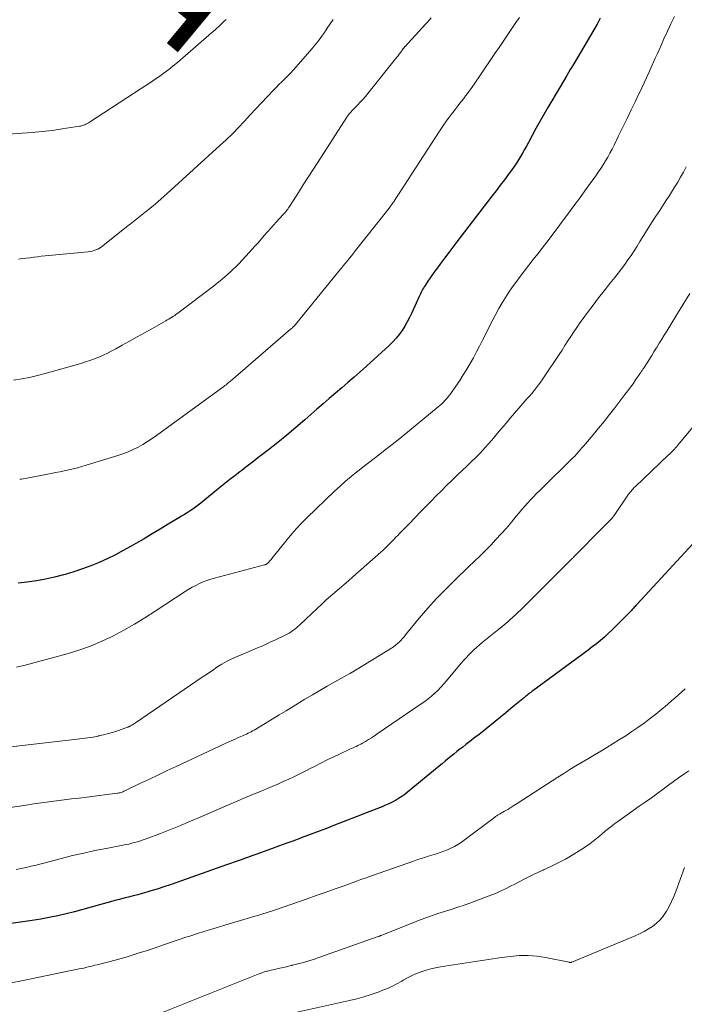
# Model space of a CAD drawing. Units: feet. Extents: x 1919992 to 1925000, y 550000 to 555007.
# Drawn here: x 1921615 to 1921711, y 551735 to 551877 of the extents above; entities that cross this region are included whole.
import ezdxf
from ezdxf.enums import TextEntityAlignment as Align

# ---------------------------------------------------------------- set-up
doc = ezdxf.new("R2010")
doc.units = ezdxf.units.FT
doc.header["$LTSCALE"] = 100
doc.header["$MEASUREMENT"] = 0
for name, color, linetype, lineweight in [('CONTOUR INDEX', 32, 'Continuous', 25), ('CONTOUR INDEX LABEL', 7, 'Continuous', 15), ('CONTOUR INTERMEDIATE', 40, 'Continuous', 15)]:
    doc.layers.add(name, color=color, linetype=linetype, lineweight=lineweight)
doc.styles.add('slant', font='romans.shx', dxfattribs={"oblique": 14.999978})

msp = doc.modelspace()

# ---------------------------------------------------------------- linework, layer by layer
at = {"layer": 'CONTOUR INDEX', "flags": 128}
for points, elevation in [([(1921699.28, 551877.19), (1921698.82, 551876.35), (1921698.36, 551875.52), (1921697.88, 551874.69), (1921697.41, 551873.86), (1921696.92, 551873.04), (1921696.44, 551872.22), (1921695.95, 551871.4), (1921695.45, 551870.59), (1921695.44, 551870.57), (1921694.94, 551869.75), (1921694.45, 551868.92), (1921693.95, 551868.1), (1921693.46, 551867.27), (1921691.7, 551864.28), (1921691.11, 551863.28), (1921690.54, 551862.27), (1921689.98, 551861.25), (1921689.43, 551860.23), (1921688.88, 551859.19), (1921688.61, 551858.68), (1921688.33, 551858.18), (1921688.05, 551857.68), (1921687.76, 551857.19), (1921687.46, 551856.7), (1921687.15, 551856.22), (1921686.83, 551855.74), (1921686.49, 551855.28), (1921686, 551854.61), (1921685.41, 551853.82), (1921684.82, 551853.03), (1921684.22, 551852.24), (1921683.62, 551851.45), (1921678.55, 551844.85), (1921677.95, 551844.07), (1921677.36, 551843.28), (1921676.77, 551842.49), (1921676.19, 551841.7), (1921675.72, 551841.07), (1921675.37, 551840.59), (1921675.03, 551840.11), (1921674.69, 551839.62), (1921674.36, 551839.13), (1921673.95, 551838.52), (1921673.82, 551838.33), (1921673.7, 551838.14), (1921673.59, 551837.94), (1921673.48, 551837.74), (1921673.37, 551837.54), (1921673.27, 551837.34), (1921673.17, 551837.14), (1921673.07, 551836.93), (1921672.01, 551834.57), (1921671.7, 551833.92), (1921671.36, 551833.28), (1921671, 551832.65), (1921670.62, 551832.04), (1921670.2, 551831.45), (1921669.75, 551830.89), (1921669.26, 551830.36), (1921668.75, 551829.85), (1921665.46, 551826.86), (1921664.57, 551826.06), (1921663.69, 551825.28), (1921662.79, 551824.5), (1921661.89, 551823.73), (1921660.98, 551822.96), (1921660.08, 551822.19), (1921659.18, 551821.41), (1921658.29, 551820.63), (1921656.54, 551819.09), (1921655.25, 551817.98), (1921653.95, 551816.88), (1921652.62, 551815.81), (1921651.29, 551814.76), (1921649.75, 551813.58), (1921649.17, 551813.13), (1921648.59, 551812.68), (1921648.01, 551812.23), (1921647.42, 551811.78), (1921647.14, 551811.56), (1921646.42, 551811), (1921645.7, 551810.44), (1921644.98, 551809.86), (1921644.27, 551809.29), (1921641.51, 551807.05), (1921641.13, 551806.76), (1921640.74, 551806.47), (1921640.35, 551806.19), (1921639.94, 551805.92), (1921639.53, 551805.66), (1921639.12, 551805.41), (1921638.71, 551805.15), (1921638.3, 551804.9), (1921636.8, 551803.99), (1921635.63, 551803.29), (1921634.46, 551802.59), (1921633.29, 551801.89), (1921632.12, 551801.21), (1921631.43, 551800.8), (1921630.29, 551800.17), (1921629.14, 551799.56), (1921627.97, 551799), (1921626.79, 551798.46), (1921625.58, 551797.97), (1921624.37, 551797.52), (1921623.13, 551797.11), (1921621.89, 551796.74), (1921621.65, 551796.67), (1921620.35, 551796.34), (1921619.04, 551796.05), (1921617.73, 551795.82), (1921616.4, 551795.62), (1921615.07, 551795.48)], 1020), ([(1921713.24, 551801.77), (1921704.63, 551792.43), (1921704.53, 551792.32), (1921704.42, 551792.21), (1921704.31, 551792.09), (1921704.21, 551791.98), (1921704.1, 551791.87), (1921703.99, 551791.76), (1921703.88, 551791.64), (1921703.78, 551791.53), (1921702.07, 551789.76), (1921701.54, 551789.22), (1921701, 551788.69), (1921700.44, 551788.18), (1921699.88, 551787.67), (1921699.31, 551787.18), (1921698.73, 551786.69), (1921698.13, 551786.23), (1921697.53, 551785.77), (1921689.53, 551779.88), (1921689.38, 551779.77), (1921689.22, 551779.65), (1921689.07, 551779.53), (1921688.91, 551779.42), (1921688.76, 551779.3), (1921688.6, 551779.18), (1921688.45, 551779.05), (1921688.3, 551778.93), (1921687.11, 551777.94), (1921686.36, 551777.32), (1921685.61, 551776.7), (1921684.85, 551776.08), (1921684.1, 551775.47), (1921682.8, 551774.41), (1921682.43, 551774.12), (1921682.07, 551773.83), (1921681.7, 551773.54), (1921681.33, 551773.26), (1921680.96, 551772.97), (1921680.59, 551772.69), (1921680.22, 551772.4), (1921679.85, 551772.12), (1921679.39, 551771.76), (1921678.95, 551771.43), (1921678.52, 551771.09), (1921678.1, 551770.74), (1921677.67, 551770.4), (1921677.25, 551770.05), (1921676.83, 551769.7), (1921676.41, 551769.35), (1921675.99, 551769), (1921671.41, 551765.21), (1921670.99, 551764.89), (1921670.56, 551764.58), (1921670.12, 551764.29), (1921669.66, 551764.03), (1921669.19, 551763.78), (1921668.72, 551763.55), (1921668.23, 551763.34), (1921667.74, 551763.13), (1921665.2, 551762.14), (1921664.58, 551761.9), (1921663.96, 551761.65), (1921663.34, 551761.41), (1921662.72, 551761.17), (1921662.1, 551760.92), (1921661.49, 551760.68), (1921660.86, 551760.44), (1921660.24, 551760.2), (1921659.66, 551759.98), (1921658.75, 551759.63), (1921657.84, 551759.29), (1921656.93, 551758.95), (1921656.02, 551758.6), (1921655.81, 551758.53), (1921654.8, 551758.15), (1921653.78, 551757.78), (1921652.76, 551757.41), (1921651.75, 551757.04), (1921649.44, 551756.21), (1921649.04, 551756.07), (1921648.64, 551755.92), (1921648.24, 551755.78), (1921647.84, 551755.64), (1921647.5, 551755.51), (1921646.92, 551755.31), (1921646.35, 551755.11), (1921645.78, 551754.9), (1921645.2, 551754.7), (1921638.01, 551752.15), (1921637.08, 551751.83), (1921636.14, 551751.52), (1921635.2, 551751.22), (1921634.26, 551750.94), (1921633.67, 551750.76), (1921633.02, 551750.58), (1921632.37, 551750.39), (1921631.71, 551750.22), (1921631.05, 551750.06), (1921630.39, 551749.89), (1921629.73, 551749.72), (1921629.07, 551749.54), (1921628.42, 551749.36), (1921626.87, 551748.92), (1921625.66, 551748.58), (1921624.45, 551748.25), (1921623.24, 551747.94), (1921622.02, 551747.63), (1921620.8, 551747.35), (1921619.57, 551747.09), (1921618.34, 551746.86), (1921617.1, 551746.67), (1921611.96, 551745.92)], 1000)]:
    msp.add_lwpolyline(points, dxfattribs=dict(at, elevation=elevation))
at = {"layer": 'CONTOUR INTERMEDIATE', "flags": 128}
for points, elevation in [([(1921674.81, 551877.24), (1921674.54, 551876.92), (1921674.28, 551876.61), (1921674, 551876.31), (1921671.05, 551873.12), (1921671.02, 551873.08), (1921670.98, 551873.04), (1921670.95, 551873), (1921670.92, 551872.96), (1921670.88, 551872.92), (1921670.85, 551872.88), (1921670.82, 551872.83), (1921670.79, 551872.79), (1921670.53, 551872.43), (1921670.37, 551872.21), (1921670.21, 551871.99), (1921670.04, 551871.77), (1921669.87, 551871.55), (1921665.66, 551866.31), (1921665.3, 551865.87), (1921664.94, 551865.45), (1921664.55, 551865.03), (1921664.16, 551864.62), (1921663.65, 551864.09), (1921663.51, 551863.95), (1921663.37, 551863.81), (1921663.24, 551863.67), (1921663.11, 551863.52), (1921662.98, 551863.37), (1921662.86, 551863.22), (1921662.75, 551863.06), (1921662.64, 551862.9), (1921658.46, 551856.41), (1921657.75, 551855.3), (1921657.04, 551854.19), (1921656.33, 551853.09), (1921655.63, 551851.98), (1921654.44, 551850.12), (1921654.33, 551849.94), (1921654.21, 551849.77), (1921654.08, 551849.59), (1921653.96, 551849.42), (1921653.83, 551849.26), (1921653.69, 551849.09), (1921653.56, 551848.93), (1921653.41, 551848.78), (1921652.86, 551848.18), (1921652.44, 551847.73), (1921652.02, 551847.27), (1921651.61, 551846.81), (1921651.21, 551846.35), (1921651.12, 551846.25), (1921650.68, 551845.74), (1921650.23, 551845.23), (1921649.78, 551844.72), (1921649.33, 551844.21), (1921648.08, 551842.81), (1921646.97, 551841.63), (1921645.82, 551840.51), (1921644.6, 551839.45), (1921643.35, 551838.43), (1921638.17, 551834.51), (1921637.96, 551834.36), (1921637.75, 551834.21), (1921637.53, 551834.07), (1921637.31, 551833.94), (1921637.09, 551833.8), (1921636.87, 551833.67), (1921636.65, 551833.55), (1921636.42, 551833.42), (1921634.4, 551832.27), (1921633.34, 551831.68), (1921632.28, 551831.08), (1921631.21, 551830.49), (1921630.15, 551829.9), (1921629.22, 551829.38), (1921628.61, 551829.06), (1921628, 551828.75), (1921627.38, 551828.46), (1921626.75, 551828.18), (1921626.11, 551827.92), (1921625.47, 551827.68), (1921624.82, 551827.46), (1921624.17, 551827.26), (1921619.01, 551825.79), (1921617.88, 551825.5), (1921616.74, 551825.23), (1921615.59, 551825.02), (1921614.43, 551824.83)], 1028), ([(1921710, 551877.44), (1921709.5, 551876.37), (1921709, 551875.3), (1921708.5, 551874.23), (1921708.02, 551873.15), (1921707.54, 551872.07), (1921707.23, 551871.39), (1921706.6, 551869.97), (1921705.95, 551868.55), (1921705.3, 551867.14), (1921704.63, 551865.73), (1921704.37, 551865.19), (1921703.77, 551863.93), (1921703.16, 551862.68), (1921702.55, 551861.42), (1921701.94, 551860.17), (1921701.28, 551858.82), (1921700.99, 551858.24), (1921700.69, 551857.67), (1921700.37, 551857.11), (1921700.05, 551856.55), (1921699.71, 551856), (1921699.36, 551855.45), (1921699, 551854.92), (1921698.63, 551854.39), (1921697.83, 551853.28), (1921697.05, 551852.21), (1921696.27, 551851.13), (1921695.48, 551850.06), (1921694.69, 551849), (1921692.16, 551845.62), (1921691.53, 551844.78), (1921690.9, 551843.95), (1921690.25, 551843.12), (1921689.6, 551842.3), (1921688.95, 551841.48), (1921688.31, 551840.65), (1921687.68, 551839.82), (1921687.07, 551838.97), (1921686.61, 551838.34), (1921686.08, 551837.58), (1921685.57, 551836.81), (1921685.09, 551836.02), (1921684.62, 551835.21), (1921684.18, 551834.4), (1921683.74, 551833.58), (1921683.32, 551832.76), (1921682.9, 551831.93), (1921682.26, 551830.62), (1921681.83, 551829.76), (1921681.39, 551828.91), (1921680.93, 551828.06), (1921680.46, 551827.23), (1921679.97, 551826.4), (1921679.47, 551825.58), (1921678.95, 551824.78), (1921678.41, 551823.98), (1921677.65, 551822.91), (1921677.46, 551822.64), (1921677.25, 551822.38), (1921677.04, 551822.13), (1921676.82, 551821.88), (1921676.59, 551821.65), (1921676.35, 551821.42), (1921676.1, 551821.19), (1921675.85, 551820.98), (1921670.59, 551816.65), (1921669.79, 551816), (1921669, 551815.37), (1921668.19, 551814.74), (1921667.38, 551814.11), (1921666.57, 551813.49), (1921665.76, 551812.87), (1921664.95, 551812.24), (1921664.15, 551811.61), (1921664.08, 551811.55), (1921663.25, 551810.88), (1921662.44, 551810.2), (1921661.64, 551809.48), (1921660.86, 551808.76), (1921656.83, 551804.9), (1921656.09, 551804.16), (1921655.36, 551803.39), (1921654.67, 551802.6), (1921653.99, 551801.79), (1921651.79, 551799.03), (1921651.68, 551798.9), (1921651.57, 551798.77), (1921651.46, 551798.65), (1921651.35, 551798.52), (1921651.22, 551798.38), (1921651.17, 551798.33), (1921651.11, 551798.29), (1921651.06, 551798.25), (1921650.99, 551798.21), (1921650.93, 551798.18), (1921650.86, 551798.16), (1921650.8, 551798.13), (1921650.73, 551798.11), (1921643.49, 551796.2), (1921642.93, 551796.04), (1921642.38, 551795.85), (1921641.83, 551795.64), (1921641.3, 551795.41), (1921640.77, 551795.15), (1921640.26, 551794.88), (1921639.75, 551794.58), (1921639.26, 551794.27), (1921634.92, 551791.43), (1921633.42, 551790.47), (1921631.9, 551789.55), (1921630.35, 551788.67), (1921628.78, 551787.82), (1921627.18, 551787.05), (1921625.55, 551786.35), (1921623.88, 551785.76), (1921622.18, 551785.24), (1921616.1, 551783.62), (1921615.48, 551783.46), (1921614.86, 551783.32)], 1016), ([(1921687.58, 551877.3), (1921687.09, 551876.57), (1921686.61, 551875.84), (1921686.12, 551875.12), (1921685.63, 551874.39), (1921685.14, 551873.66), (1921684.65, 551872.94), (1921684.15, 551872.21), (1921683.66, 551871.49), (1921680.85, 551867.38), (1921680.6, 551867.02), (1921680.34, 551866.66), (1921680.08, 551866.3), (1921679.81, 551865.95), (1921679.53, 551865.6), (1921679.26, 551865.26), (1921678.99, 551864.91), (1921678.72, 551864.56), (1921678.14, 551863.81), (1921677.59, 551863.08), (1921677.05, 551862.34), (1921676.53, 551861.59), (1921676.03, 551860.83), (1921670.34, 551852.06), (1921670.2, 551851.84), (1921670.06, 551851.62), (1921669.92, 551851.4), (1921669.78, 551851.19), (1921669.63, 551850.97), (1921669.49, 551850.75), (1921669.34, 551850.54), (1921669.19, 551850.33), (1921668.85, 551849.85), (1921668.81, 551849.8), (1921668.78, 551849.75), (1921668.74, 551849.7), (1921668.7, 551849.65), (1921668.67, 551849.61), (1921668.63, 551849.56), (1921668.59, 551849.51), (1921668.56, 551849.46), (1921663.89, 551843.58), (1921663.59, 551843.21), (1921663.29, 551842.84), (1921663, 551842.46), (1921662.7, 551842.09), (1921662.39, 551841.73), (1921662.09, 551841.36), (1921661.79, 551840.99), (1921661.49, 551840.62), (1921655, 551832.66), (1921654.92, 551832.58), (1921654.77, 551832.43), (1921654.7, 551832.37), (1921654.63, 551832.31), (1921654.56, 551832.25), (1921654.49, 551832.19), (1921645.8, 551824.71), (1921645.64, 551824.57), (1921645.48, 551824.44), (1921645.32, 551824.3), (1921645.15, 551824.17), (1921644.98, 551824.04), (1921644.82, 551823.91), (1921644.65, 551823.78), (1921644.48, 551823.66), (1921635.1, 551816.84), (1921634.45, 551816.39), (1921633.79, 551815.95), (1921633.11, 551815.54), (1921632.42, 551815.15), (1921631.71, 551814.79), (1921630.98, 551814.46), (1921630.24, 551814.18), (1921629.49, 551813.93), (1921624.92, 551812.53), (1921624.29, 551812.34), (1921623.66, 551812.17), (1921623.03, 551812.01), (1921622.4, 551811.86), (1921621.76, 551811.72), (1921621.12, 551811.58), (1921620.48, 551811.45), (1921619.84, 551811.33), (1921616.09, 551810.62), (1921615.82, 551810.58), (1921615.56, 551810.53), (1921615.3, 551810.49)], 1024), ([(1921645.15, 551876.99), (1921645.05, 551876.9), (1921644.95, 551876.8), (1921644.85, 551876.71), (1921644.75, 551876.62), (1921644.65, 551876.53), (1921644.55, 551876.43), (1921644.45, 551876.34), (1921644.35, 551876.25), (1921644.05, 551875.97), (1921643.81, 551875.74), (1921643.56, 551875.52), (1921643.3, 551875.29), (1921643.05, 551875.07), (1921638.11, 551870.81), (1921637.49, 551870.29), (1921636.86, 551869.79), (1921636.22, 551869.3), (1921635.56, 551868.82), (1921634.9, 551868.36), (1921634.23, 551867.91), (1921633.56, 551867.46), (1921632.89, 551867.02), (1921625.4, 551862.15), (1921625.24, 551862.04), (1921625.07, 551861.95), (1921624.89, 551861.86), (1921624.72, 551861.78), (1921624.53, 551861.71), (1921624.35, 551861.65), (1921624.16, 551861.6), (1921623.97, 551861.56), (1921621.47, 551861.18), (1921620.02, 551860.97), (1921618.57, 551860.8), (1921617.12, 551860.66), (1921615.66, 551860.55), (1921611.52, 551860.28)], 1036), ([(1921660.64, 551877), (1921660.22, 551876.38), (1921659.8, 551875.76), (1921659.38, 551875.14), (1921658.96, 551874.53), (1921658.51, 551873.92), (1921658.05, 551873.34), (1921657.57, 551872.76), (1921655.31, 551870.15), (1921654.91, 551869.71), (1921654.51, 551869.27), (1921654.09, 551868.84), (1921653.67, 551868.42), (1921653.24, 551868.01), (1921652.81, 551867.58), (1921652.4, 551867.16), (1921651.98, 551866.73), (1921651.13, 551865.85), (1921650.29, 551864.97), (1921649.46, 551864.09), (1921648.64, 551863.2), (1921647.82, 551862.31), (1921647.78, 551862.26), (1921646.94, 551861.36), (1921646.07, 551860.47), (1921645.18, 551859.6), (1921644.27, 551858.76), (1921636.65, 551851.84), (1921635.75, 551851.05), (1921634.84, 551850.26), (1921633.92, 551849.5), (1921632.98, 551848.75), (1921631.29, 551847.42), (1921631.19, 551847.34), (1921631.1, 551847.27), (1921631, 551847.19), (1921630.9, 551847.11), (1921630.81, 551847.04), (1921630.71, 551846.96), (1921630.61, 551846.88), (1921630.52, 551846.81), (1921627.33, 551844.25), (1921627.09, 551844.08), (1921626.85, 551843.93), (1921626.59, 551843.79), (1921626.32, 551843.68), (1921626.05, 551843.58), (1921625.77, 551843.51), (1921625.48, 551843.45), (1921625.19, 551843.41), (1921619.53, 551842.87), (1921618.98, 551842.82), (1921618.43, 551842.76), (1921617.89, 551842.69), (1921617.34, 551842.62), (1921616.79, 551842.55), (1921616.24, 551842.48), (1921615.69, 551842.42), (1921615.15, 551842.35)], 1032), ([(1921711.72, 551855.68), (1921711.32, 551854.94), (1921710.9, 551854.2), (1921710.48, 551853.47), (1921710.04, 551852.74), (1921709.59, 551852.03), (1921709.13, 551851.32), (1921708.97, 551851.07), (1921708.42, 551850.23), (1921707.88, 551849.4), (1921707.34, 551848.56), (1921706.81, 551847.72), (1921705.03, 551844.89), (1921704.6, 551844.21), (1921704.17, 551843.55), (1921703.73, 551842.88), (1921703.28, 551842.22), (1921702.83, 551841.57), (1921702.36, 551840.93), (1921701.88, 551840.29), (1921701.38, 551839.67), (1921700.69, 551838.81), (1921699.86, 551837.77), (1921699.04, 551836.73), (1921698.24, 551835.67), (1921697.45, 551834.61), (1921696.8, 551833.74), (1921696.34, 551833.11), (1921695.89, 551832.47), (1921695.46, 551831.82), (1921695.03, 551831.16), (1921694.61, 551830.51), (1921694.18, 551829.85), (1921693.76, 551829.19), (1921693.32, 551828.54), (1921691.28, 551825.47), (1921690.98, 551825.03), (1921690.67, 551824.59), (1921690.36, 551824.17), (1921690.04, 551823.75), (1921689.7, 551823.33), (1921689.37, 551822.92), (1921689.03, 551822.51), (1921688.68, 551822.11), (1921687.51, 551820.77), (1921686.89, 551820.06), (1921686.27, 551819.34), (1921685.66, 551818.61), (1921685.06, 551817.88), (1921684.44, 551817.14), (1921683.83, 551816.43), (1921683.21, 551815.72), (1921682.58, 551815.02), (1921681.94, 551814.34), (1921681.29, 551813.66), (1921680.62, 551813), (1921679.94, 551812.35), (1921679.36, 551811.8), (1921678.59, 551811.07), (1921677.82, 551810.33), (1921677.06, 551809.59), (1921676.3, 551808.84), (1921675.55, 551808.09), (1921674.81, 551807.33), (1921674.06, 551806.57), (1921673.32, 551805.81), (1921671.63, 551804.06), (1921671.26, 551803.68), (1921670.89, 551803.3), (1921670.52, 551802.92), (1921670.15, 551802.54), (1921670.03, 551802.41), (1921669.72, 551802.1), (1921669.42, 551801.79), (1921669.11, 551801.47), (1921668.8, 551801.16), (1921668.49, 551800.85), (1921668.18, 551800.55), (1921667.86, 551800.25), (1921667.54, 551799.96), (1921663.5, 551796.38), (1921662.86, 551795.81), (1921662.22, 551795.25), (1921661.57, 551794.7), (1921660.93, 551794.14), (1921660.28, 551793.59), (1921659.64, 551793.03), (1921659.01, 551792.45), (1921658.39, 551791.87), (1921655.83, 551789.46), (1921655.59, 551789.24), (1921655.34, 551789.02), (1921655.09, 551788.81), (1921654.83, 551788.61), (1921654.57, 551788.42), (1921654.3, 551788.24), (1921654.01, 551788.08), (1921653.72, 551787.93), (1921652.39, 551787.3), (1921651.42, 551786.86), (1921650.45, 551786.42), (1921649.48, 551786), (1921648.5, 551785.59), (1921646.74, 551784.86), (1921645.99, 551784.52), (1921645.24, 551784.15), (1921644.53, 551783.73), (1921643.83, 551783.29), (1921643.19, 551782.85), (1921642.82, 551782.6), (1921642.45, 551782.35), (1921642.09, 551782.1), (1921641.72, 551781.85), (1921632.05, 551775.26), (1921631.92, 551775.17), (1921631.78, 551775.08), (1921631.65, 551775), (1921631.51, 551774.92), (1921631.34, 551774.83), (1921631.29, 551774.8), (1921631.23, 551774.77), (1921631.18, 551774.74), (1921631.12, 551774.71), (1921631.07, 551774.68), (1921631.01, 551774.66), (1921630.95, 551774.64), (1921630.89, 551774.61), (1921629.59, 551774.15), (1921628.88, 551773.92), (1921628.16, 551773.7), (1921627.43, 551773.52), (1921626.7, 551773.36), (1921626.66, 551773.35), (1921625.91, 551773.21), (1921625.15, 551773.08), (1921624.39, 551772.97), (1921623.62, 551772.88), (1921611.91, 551771.55)], 1012), ([(1921712.24, 551837.38), (1921711.21, 551835.73), (1921710.19, 551834.07), (1921708.89, 551831.93), (1921708.54, 551831.34), (1921708.18, 551830.75), (1921707.81, 551830.16), (1921707.45, 551829.57), (1921707.37, 551829.44), (1921707.05, 551828.92), (1921706.72, 551828.39), (1921706.39, 551827.87), (1921706.06, 551827.35), (1921705.52, 551826.51), (1921705.46, 551826.42), (1921705.4, 551826.32), (1921705.33, 551826.22), (1921705.27, 551826.12), (1921705.2, 551826.02), (1921705.14, 551825.93), (1921705.07, 551825.83), (1921705.01, 551825.73), (1921704.4, 551824.86), (1921704.03, 551824.32), (1921703.65, 551823.8), (1921703.26, 551823.27), (1921702.86, 551822.76), (1921701.37, 551820.83), (1921700.6, 551819.85), (1921699.83, 551818.87), (1921699.04, 551817.9), (1921698.25, 551816.94), (1921697.16, 551815.64), (1921696.9, 551815.34), (1921696.64, 551815.04), (1921696.38, 551814.74), (1921696.12, 551814.44), (1921695.85, 551814.15), (1921695.58, 551813.86), (1921695.31, 551813.58), (1921695.03, 551813.3), (1921693.41, 551811.69), (1921692.78, 551811.07), (1921692.15, 551810.45), (1921691.52, 551809.83), (1921690.89, 551809.21), (1921690.53, 551808.86), (1921690.08, 551808.42), (1921689.64, 551807.97), (1921689.21, 551807.51), (1921688.78, 551807.05), (1921688.36, 551806.58), (1921687.95, 551806.11), (1921687.54, 551805.63), (1921687.14, 551805.15), (1921686.43, 551804.28), (1921685.7, 551803.43), (1921684.96, 551802.59), (1921684.2, 551801.77), (1921683.43, 551800.96), (1921682.64, 551800.16), (1921681.84, 551799.37), (1921681.04, 551798.59), (1921680.23, 551797.81), (1921678.28, 551795.95), (1921676.93, 551794.61), (1921675.61, 551793.24), (1921674.34, 551791.83), (1921673.1, 551790.38), (1921671.13, 551787.97), (1921670.9, 551787.71), (1921670.67, 551787.44), (1921670.43, 551787.19), (1921670.18, 551786.94), (1921669.92, 551786.7), (1921669.65, 551786.48), (1921669.37, 551786.27), (1921669.07, 551786.08), (1921663.23, 551782.5), (1921663.21, 551782.49), (1921663.2, 551782.48), (1921663.18, 551782.47), (1921663.16, 551782.46), (1921663.1, 551782.43), (1921663.09, 551782.42), (1921663.07, 551782.41), (1921663.05, 551782.4), (1921663.04, 551782.39), (1921660.89, 551781.19), (1921659.8, 551780.57), (1921658.72, 551779.95), (1921657.65, 551779.32), (1921656.57, 551778.68), (1921654.84, 551777.62), (1921653.83, 551777.01), (1921652.82, 551776.4), (1921651.82, 551775.79), (1921650.81, 551775.18), (1921649.22, 551774.22), (1921649, 551774.1), (1921648.79, 551773.97), (1921648.56, 551773.86), (1921648.34, 551773.75), (1921648.11, 551773.64), (1921647.88, 551773.53), (1921647.65, 551773.43), (1921647.43, 551773.33), (1921647.18, 551773.22), (1921646.82, 551773.07), (1921646.47, 551772.91), (1921646.12, 551772.75), (1921645.77, 551772.59), (1921637.92, 551768.95), (1921636.64, 551768.35), (1921635.36, 551767.74), (1921634.08, 551767.13), (1921632.8, 551766.52), (1921630.51, 551765.41), (1921630.38, 551765.35), (1921630.24, 551765.29), (1921630.11, 551765.24), (1921629.97, 551765.19), (1921629.83, 551765.15), (1921629.68, 551765.12), (1921629.54, 551765.09), (1921629.4, 551765.07), (1921625, 551764.52), (1921623.9, 551764.38), (1921622.81, 551764.25), (1921621.72, 551764.11), (1921620.62, 551763.97), (1921619.53, 551763.83), (1921618.44, 551763.69), (1921617.35, 551763.53), (1921616.26, 551763.37), (1921611.96, 551762.72)], 1008), ([(1921715.22, 551821.14), (1921710.5, 551815.43), (1921710.34, 551815.24), (1921710.17, 551815.05), (1921710.01, 551814.86), (1921709.83, 551814.67), (1921709.66, 551814.49), (1921709.48, 551814.31), (1921709.3, 551814.13), (1921709.12, 551813.96), (1921704.36, 551809.46), (1921704.23, 551809.33), (1921704.09, 551809.2), (1921703.97, 551809.06), (1921703.84, 551808.92), (1921703.73, 551808.77), (1921703.61, 551808.63), (1921703.5, 551808.48), (1921703.39, 551808.32), (1921701.29, 551805.27), (1921701.21, 551805.16), (1921701.13, 551805.05), (1921701.05, 551804.94), (1921700.96, 551804.84), (1921700.87, 551804.73), (1921700.78, 551804.63), (1921700.69, 551804.53), (1921700.59, 551804.43), (1921699.13, 551802.98), (1921698.49, 551802.35), (1921697.86, 551801.72), (1921697.23, 551801.08), (1921696.6, 551800.44), (1921695.48, 551799.29), (1921695.41, 551799.22), (1921695.34, 551799.15), (1921695.28, 551799.08), (1921695.21, 551799.01), (1921695.14, 551798.94), (1921695.07, 551798.87), (1921695, 551798.8), (1921694.94, 551798.74), (1921687.81, 551791.63), (1921687.43, 551791.26), (1921687.04, 551790.89), (1921686.65, 551790.54), (1921686.26, 551790.19), (1921685.86, 551789.84), (1921685.45, 551789.5), (1921685.04, 551789.17), (1921684.63, 551788.83), (1921682.2, 551786.88), (1921681.79, 551786.53), (1921681.38, 551786.18), (1921680.99, 551785.82), (1921680.61, 551785.45), (1921680.24, 551785.07), (1921679.87, 551784.68), (1921679.51, 551784.28), (1921679.17, 551783.87), (1921677.03, 551781.32), (1921676.62, 551780.85), (1921676.21, 551780.4), (1921675.77, 551779.96), (1921675.33, 551779.53), (1921674.86, 551779.12), (1921674.39, 551778.73), (1921673.9, 551778.35), (1921673.4, 551777.99), (1921667.03, 551773.66), (1921666.61, 551773.37), (1921666.18, 551773.1), (1921665.75, 551772.83), (1921665.32, 551772.57), (1921664.88, 551772.32), (1921664.66, 551772.19), (1921664.43, 551772.07), (1921664.21, 551771.96), (1921663.98, 551771.85), (1921663.75, 551771.75), (1921663.52, 551771.64), (1921663.28, 551771.53), (1921663.05, 551771.43), (1921661.65, 551770.78), (1921660.72, 551770.34), (1921659.79, 551769.89), (1921658.87, 551769.43), (1921657.96, 551768.96), (1921657.41, 551768.68), (1921656.62, 551768.27), (1921655.83, 551767.88), (1921655.03, 551767.49), (1921654.23, 551767.11), (1921653.43, 551766.75), (1921652.62, 551766.39), (1921651.81, 551766.04), (1921651, 551765.69), (1921650.14, 551765.34), (1921648.89, 551764.82), (1921647.65, 551764.29), (1921646.41, 551763.77), (1921645.17, 551763.24), (1921641.43, 551761.63), (1921640, 551761.02), (1921638.56, 551760.43), (1921637.12, 551759.84), (1921635.67, 551759.27), (1921633.58, 551758.46), (1921633.17, 551758.31), (1921632.76, 551758.17), (1921632.34, 551758.04), (1921631.92, 551757.93), (1921631.5, 551757.83), (1921631.07, 551757.73), (1921630.64, 551757.64), (1921630.22, 551757.55), (1921627.82, 551757.1), (1921626.19, 551756.77), (1921624.58, 551756.42), (1921622.96, 551756.05), (1921621.36, 551755.64), (1921617.69, 551754.69), (1921616.97, 551754.51), (1921616.24, 551754.34), (1921615.51, 551754.18), (1921614.78, 551754.04)], 1004), ([(1921711.58, 551780.19), (1921711.09, 551779.75), (1921710.6, 551779.31), (1921710.1, 551778.88), (1921709.61, 551778.44), (1921709.11, 551778.01), (1921708.61, 551777.59), (1921708.47, 551777.47), (1921707.89, 551776.99), (1921707.31, 551776.52), (1921706.72, 551776.06), (1921706.12, 551775.61), (1921705.61, 551775.23), (1921704.74, 551774.6), (1921703.87, 551773.99), (1921702.98, 551773.4), (1921702.08, 551772.83), (1921700.24, 551771.69), (1921699.35, 551771.15), (1921698.46, 551770.61), (1921697.57, 551770.08), (1921696.67, 551769.56), (1921695.77, 551769.03), (1921694.88, 551768.5), (1921694, 551767.95), (1921693.13, 551767.39), (1921687.24, 551763.59), (1921686.8, 551763.3), (1921686.34, 551763.02), (1921685.89, 551762.74), (1921685.43, 551762.47), (1921684.7, 551762.05), (1921684.61, 551761.99), (1921684.51, 551761.94), (1921684.42, 551761.88), (1921684.33, 551761.82), (1921684.24, 551761.76), (1921684.15, 551761.7), (1921684.06, 551761.64), (1921683.97, 551761.57), (1921679.61, 551758.29), (1921679.15, 551757.96), (1921678.68, 551757.66), (1921678.19, 551757.38), (1921677.69, 551757.13), (1921677.18, 551756.9), (1921676.66, 551756.68), (1921676.14, 551756.49), (1921675.6, 551756.32), (1921674.25, 551755.91), (1921674.02, 551755.84), (1921673.79, 551755.77), (1921673.56, 551755.7), (1921673.33, 551755.62), (1921673.11, 551755.55), (1921672.88, 551755.47), (1921672.65, 551755.39), (1921672.42, 551755.31), (1921666.18, 551753.12), (1921665.93, 551753.03), (1921665.68, 551752.94), (1921665.43, 551752.85), (1921665.17, 551752.76), (1921664.92, 551752.67), (1921664.67, 551752.58), (1921664.42, 551752.49), (1921664.16, 551752.4), (1921662.08, 551751.65), (1921660.78, 551751.18), (1921659.48, 551750.72), (1921658.19, 551750.26), (1921656.89, 551749.81), (1921652.31, 551748.23), (1921651.86, 551748.08), (1921651.4, 551747.93), (1921650.95, 551747.78), (1921650.49, 551747.64), (1921650.04, 551747.5), (1921649.58, 551747.36), (1921649.12, 551747.22), (1921648.67, 551747.09), (1921644.99, 551746), (1921643.71, 551745.61), (1921642.44, 551745.22), (1921641.17, 551744.82), (1921639.9, 551744.41), (1921639.33, 551744.23), (1921638.35, 551743.91), (1921637.37, 551743.58), (1921636.39, 551743.25), (1921635.41, 551742.91), (1921635.18, 551742.83), (1921634.32, 551742.54), (1921633.45, 551742.25), (1921632.59, 551741.97), (1921631.72, 551741.7), (1921630.85, 551741.43), (1921629.98, 551741.18), (1921629.1, 551740.94), (1921628.22, 551740.7), (1921626.51, 551740.26), (1921626.19, 551740.18), (1921625.87, 551740.1), (1921625.54, 551740.02), (1921625.22, 551739.94), (1921624.89, 551739.86), (1921624.57, 551739.79), (1921624.24, 551739.72), (1921623.92, 551739.65), (1921615.82, 551737.99), (1921613.81, 551737.59)], 996), ([(1921712.09, 551768.33), (1921711.35, 551767.81), (1921710.6, 551767.28), (1921709.86, 551766.75), (1921709.13, 551766.22), (1921706.67, 551764.43), (1921705.8, 551763.8), (1921704.92, 551763.18), (1921704.05, 551762.56), (1921703.17, 551761.94), (1921702.18, 551761.25), (1921701.8, 551760.98), (1921701.41, 551760.7), (1921701.04, 551760.41), (1921700.67, 551760.12), (1921700.3, 551759.82), (1921699.94, 551759.52), (1921699.57, 551759.22), (1921699.21, 551758.92), (1921698.5, 551758.34), (1921697.77, 551757.77), (1921697.02, 551757.23), (1921696.25, 551756.73), (1921695.45, 551756.25), (1921694.24, 551755.56), (1921693.49, 551755.15), (1921692.73, 551754.76), (1921691.96, 551754.39), (1921691.19, 551754.03), (1921691.02, 551753.96), (1921690.33, 551753.64), (1921689.64, 551753.32), (1921688.96, 551752.99), (1921688.28, 551752.64), (1921688.19, 551752.59), (1921687.56, 551752.26), (1921686.93, 551751.94), (1921686.3, 551751.62), (1921685.67, 551751.29), (1921685.04, 551750.99), (1921684.39, 551750.69), (1921683.74, 551750.42), (1921683.08, 551750.17), (1921680.55, 551749.24), (1921679.61, 551748.9), (1921678.66, 551748.58), (1921677.71, 551748.27), (1921676.75, 551747.98), (1921675.8, 551747.68), (1921674.85, 551747.36), (1921673.91, 551747.02), (1921672.98, 551746.66), (1921667.6, 551744.51), (1921667.55, 551744.49), (1921667.49, 551744.47), (1921667.44, 551744.45), (1921667.38, 551744.42), (1921667.33, 551744.4), (1921667.28, 551744.38), (1921667.22, 551744.36), (1921667.17, 551744.34), (1921658.55, 551741.29), (1921658.08, 551741.13), (1921657.61, 551740.98), (1921657.13, 551740.83), (1921656.65, 551740.69), (1921656.17, 551740.55), (1921655.69, 551740.42), (1921655.21, 551740.3), (1921654.73, 551740.18), (1921654.69, 551740.17), (1921654.19, 551740.05), (1921653.69, 551739.93), (1921653.19, 551739.82), (1921652.69, 551739.71), (1921652.14, 551739.58), (1921651.9, 551739.53), (1921651.67, 551739.47), (1921651.43, 551739.41), (1921651.2, 551739.35), (1921651.05, 551739.32), (1921650.89, 551739.27), (1921650.73, 551739.23), (1921650.57, 551739.17), (1921650.41, 551739.12), (1921650.25, 551739.06), (1921650.09, 551739), (1921649.93, 551738.94), (1921649.78, 551738.88), (1921636.04, 551733.39)], 992), ([(1921711.45, 551754.34), (1921710.21, 551750.87), (1921709.92, 551750.13), (1921709.61, 551749.4), (1921709.25, 551748.69), (1921708.87, 551748), (1921708.79, 551747.87), (1921708.39, 551747.28), (1921707.94, 551746.74), (1921707.42, 551746.26), (1921706.85, 551745.82), (1921706.24, 551745.44), (1921705.62, 551745.08), (1921704.97, 551744.75), (1921704.31, 551744.46), (1921695.17, 551740.63), (1921695.12, 551740.62), (1921695.07, 551740.61), (1921695.02, 551740.6), (1921694.97, 551740.6), (1921694.92, 551740.6), (1921694.87, 551740.6), (1921694.82, 551740.61), (1921694.77, 551740.62), (1921691.36, 551741.32), (1921690.1, 551741.52), (1921688.83, 551741.62), (1921687.56, 551741.6), (1921686.29, 551741.48), (1921685.02, 551741.3), (1921683.75, 551741.12), (1921682.47, 551740.93), (1921681.2, 551740.73), (1921676.18, 551739.97), (1921675.47, 551739.84), (1921674.77, 551739.68), (1921674.08, 551739.48), (1921673.39, 551739.25), (1921672.72, 551738.99), (1921672.06, 551738.7), (1921671.42, 551738.38), (1921670.79, 551738.03), (1921670.59, 551737.91), (1921669.86, 551737.51), (1921669.12, 551737.13), (1921668.35, 551736.79), (1921667.58, 551736.48), (1921667.14, 551736.31), (1921666.12, 551735.95), (1921665.1, 551735.63), (1921664.07, 551735.34), (1921663.03, 551735.09), (1921654.75, 551733.27)], 988)]:
    msp.add_lwpolyline(points, dxfattribs=dict(at, elevation=elevation))

# ---------------------------------------------------------------- texts
at = {"layer": 'CONTOUR INDEX LABEL', "style": 'slant', "oblique": 15}
msp.add_text('1040', height=20, rotation=50.3062, dxfattribs=at).set_placement((1921648.29, 551900.11, 1040), align=Align.MIDDLE_CENTER)

doc.saveas('drawing.dxf')
